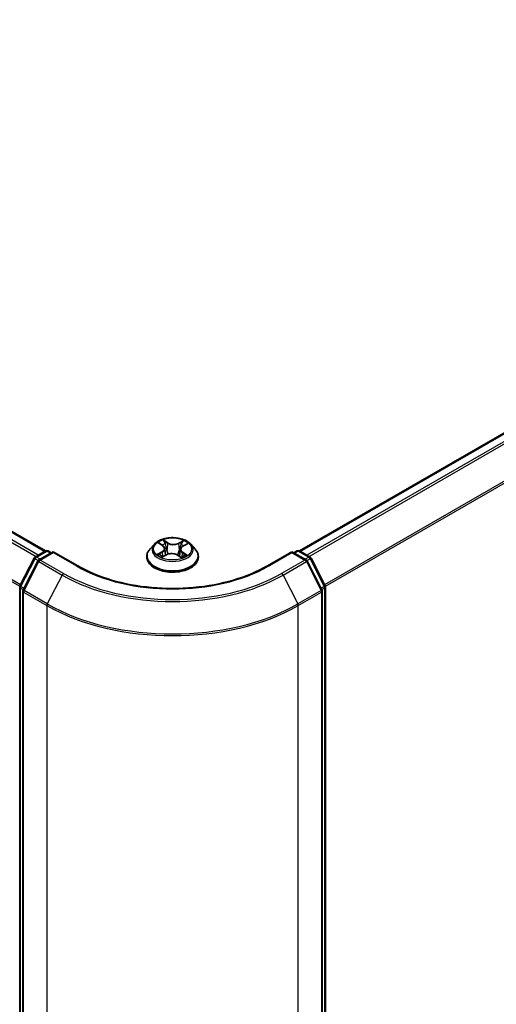
# Model space of a CAD drawing. Units: millimetres. Extents: x 7 to 7877, y 4 to 1830.
# Drawn here: x 48 to 53, y 104 to 115 of the extents above; entities that cross this region are included whole.
import ezdxf

# ---------------------------------------------------------------- set-up
doc = ezdxf.new("R2010")
doc.units = ezdxf.units.MM
doc.header["$LTSCALE"] = 0.5
doc.layers.get('Defpoints').update_dxf_attribs({"lineweight": 25})
for name, color, linetype, lineweight in [('Dimension (ISO)', 7, 'Continuous', 18), ('Visible (ISO)', 7, 'Continuous', 35), ('Visible Narrow (ISO)', 7, 'Continuous', 25)]:
    doc.layers.add(name, color=color, linetype=linetype, lineweight=lineweight)
doc.styles.add('Note Text (TK)', font='MS PGothic.ttf')
doc.dimstyles.new('Default - Method 1b (TK)', dxfattribs={"dimscale": 0.5, "dimtxt": 2.5, "dimasz": 2.5, "dimexe": 1, "dimexo": 1.5, "dimgap": 1, "dimtad": 1, "dimdsep": 46, "dimtxsty": 'Note Text (TK)', "dimblk": 'OPEN', "dimcen": 0.09, "dimdle": 5, "dimclrd": 100, "dimclre": 100, "dimclrt": 7, "dimadec": 1, "dimazin": 1, "dimtfac": 1, "dimtmove": 0, "dimatfit": 3, "dimldrblk": 'OPEN', "dimfxl": 1, "dimtolj": 1, "dimlwd": -1, "dimlwe": -1, "dimarcsym": 0})

# ---------------------------------------------------------------- blocks, each defined once
blk = doc.blocks.new('_Open')
at = {"color": 0, "linetype": 'ByBlock', "lineweight": -2}
for p, q in [((-1, 0.1667), (0, 0)), ((-1, -0.1667), (0, 0)), ((0, 0), (-1, 0))]:
    blk.add_line(p, q, dxfattribs=at)
blk = doc.blocks.new('*D17')
at = {"layer": 'Defpoints', "color": 0}
for p in [(19.994, 116.668), (50.815, 99.783), (43.73, 95.692)]:
    blk.add_point(p, dxfattribs=at)
at = {"layer": 'Dimension (ISO)', "color": 100}
for p, q in [((19.247, 116.236), (13.411, 112.867)), ((14.988, 112.523), (42.652, 96.324)), ((50.068, 99.351), (43.232, 95.405))]:
    blk.add_line(p, q, dxfattribs=at)
at = {"layer": 'Dimension (ISO)', "color": 100, "xscale": 1.25, "yscale": 1.25, "zscale": 1.25}
for p, rotation in [((13.909, 113.154), 149.6482070321257), ((43.73, 95.692), 329.6482070321257)]:
    blk.add_blockref('_Open', p, dxfattribs=dict(at, rotation=rotation))
at = {"layer": 'Dimension (ISO)', "color": 7, "insert": (28.332, 105.88), "char_height": 1.25, "attachment_point": 4, "rotation": 329.6482, "style": 'Note Text (TK)'}
blk.add_mtext('\\A1;{\\Q29.648;\\W0.819;\\H0.816x;430}', dxfattribs=at)
blk = doc.blocks.new('*D18')
at = {"layer": 'Defpoints', "color": 0}
for p in [(60.057, 105.645), (48.328, 99.783), (55.679, 95.539)]:
    blk.add_point(p, dxfattribs=at)
at = {"layer": 'Dimension (ISO)', "color": 100}
for p, q in [((60.8, 105.216), (66.903, 101.692)), ((65.336, 101.335), (56.751, 96.182)), ((49.071, 99.354), (56.174, 95.253))]:
    blk.add_line(p, q, dxfattribs=at)
at = {"layer": 'Dimension (ISO)', "color": 100, "xscale": 1.25, "yscale": 1.25, "zscale": 1.25}
for p, rotation in [((66.408, 101.978), 30.97158150795309), ((55.679, 95.539), 210.9715815079531)]:
    blk.add_blockref('_Open', p, dxfattribs=dict(at, rotation=rotation))
at = {"layer": 'Dimension (ISO)', "color": 7, "insert": (59.755, 99.163), "char_height": 1.25, "attachment_point": 4, "rotation": 30.9716, "style": 'Note Text (TK)'}
blk.add_mtext('\\A1;{\\Q-29.028;\\W0.825;\\H0.816x;160}', dxfattribs=at)

msp = doc.modelspace()

# ---------------------------------------------------------------- linework, layer by layer
at = {"layer": 'Visible (ISO)'}
for p, q in [((48.1432, 109.4266), (21.2811, 124.9355)), ((58.7702, 113.9127), (50.9999, 109.4266)), ((49.3665, 109.503), (49.3169, 109.4476)), ((49.4213, 109.5133), (49.4611, 109.4869)), ((49.6886, 109.4802), (49.7337, 109.5044)), ((49.7767, 109.503), (49.8263, 109.4476)), ((48.0251, 109.3584), (48.1424, 109.4261)), ((48.2281, 109.4184), (48.0674, 109.3257)), ((48.1724, 109.4261), (48.2069, 109.4062)), ((48.2281, 109.4083), (48.2281, 109.4184)), ((48.5047, 109.2587), (48.2281, 109.4184)), ((49.4573, 109.3606), (49.504, 109.3841)), ((49.4841, 109.4539), (49.4922, 109.3782)), ((49.6274, 109.3803), (49.669, 109.3546)), ((49.659, 109.4433), (49.6507, 109.3659)), ((50.9151, 109.4184), (50.6384, 109.2587)), ((50.9151, 109.4184), (50.9151, 109.4083)), ((51.0757, 109.3257), (50.9151, 109.4184)), ((50.9363, 109.4062), (50.9708, 109.4261)), ((51.0008, 109.4261), (51.1181, 109.3584)), ((47.8549, 109.0349), (48.0133, 109.346)), ((48.0557, 109.3133), (47.8902, 108.9885)), ((49.2816, 109.3593), (49.2816, 109.3626)), ((49.8616, 109.3593), (49.8616, 109.3626)), ((51.2529, 108.9885), (51.0874, 109.3133)), ((51.1298, 109.346), (51.2883, 109.0349)), ((47.8516, 100.1688), (47.8516, 109.0213)), ((47.8869, 108.9748), (47.8869, 100.0928)), ((51.2562, 100.0928), (51.2562, 108.9748)), ((51.2916, 109.0213), (51.2916, 100.1688))]:
    msp.add_line(p, q, dxfattribs=at)
for centre, start, end in [((48.1574, 109.4001), 60, 120), ((50.9858, 109.4001), 60, 120), ((48.0401, 109.3324), 120, 153.00449), ((48.0824, 109.2997), 120, 153.00449), ((51.0607, 109.2997), 26.99551, 60), ((51.1031, 109.3324), 26.99551, 60), ((47.8816, 109.0213), 153.00449, 180), ((47.9169, 108.9748), 153.00449, 180), ((51.2262, 108.9748), 0, 26.99551), ((51.2616, 109.0213), 0, 26.99551)]:
    msp.add_arc(centre, 0.03, start, end, dxfattribs=at)
for points, knots in [([(49.7767, 109.503), (49.7644, 109.5166), (49.7488, 109.5287), (49.712, 109.5493), (49.6906, 109.5578), (49.6446, 109.5703), (49.6201, 109.5742), (49.5704, 109.5772), (49.5452, 109.5763), (49.4964, 109.5698), (49.4729, 109.5642), (49.4296, 109.5486), (49.4099, 109.5386), (49.3832, 109.5194), (49.3742, 109.5115), (49.3665, 109.503)], [4.4564045, 4.4564045, 4.4564045, 4.4564045, 4.7774175, 4.7774175, 5.1118461, 5.1118461, 5.4449235, 5.4449235, 5.776237, 5.776237, 6.1079729, 6.1079729, 6.4419508, 6.4419508, 6.642864, 6.642864, 6.642864, 6.642864]), ([(49.4841, 109.4539), (49.4838, 109.4565), (49.4833, 109.459), (49.4816, 109.4638), (49.4805, 109.4662), (49.4779, 109.4709), (49.4763, 109.4731), (49.4726, 109.4774), (49.4706, 109.4794), (49.4661, 109.4833), (49.4637, 109.4852), (49.4611, 109.4869)], [4.04074128, 4.04074128, 4.04074128, 4.04074128, 4.17158016, 4.17158016, 4.30241904, 4.30241904, 4.43325793, 4.43325793, 4.56409681, 4.56409681, 4.69493569, 4.69493569, 4.69493569, 4.69493569]), ([(49.3169, 109.4476), (49.3124, 109.4426), (49.3083, 109.4375), (49.3009, 109.4268), (49.2976, 109.4214), (49.2919, 109.4102), (49.2895, 109.4044), (49.2856, 109.3927), (49.2841, 109.3868), (49.2821, 109.3747), (49.2816, 109.3687), (49.2816, 109.3626)], [0.35967866, 0.35967866, 0.35967866, 0.35967866, 0.45519198, 0.45519198, 0.55070531, 0.55070531, 0.64621863, 0.64621863, 0.74173195, 0.74173195, 0.83724527, 0.83724527, 0.83724527, 0.83724527]), ([(49.4306, 109.3822), (49.4322, 109.3807), (49.4339, 109.3792), (49.4377, 109.3762), (49.4397, 109.3747), (49.4441, 109.3716), (49.4464, 109.3701), (49.4514, 109.3672), (49.454, 109.3657), (49.458, 109.3636), (49.4593, 109.363), (49.4607, 109.3623)], [1.39264324, 1.39264324, 1.39264324, 1.39264324, 1.46303176, 1.46303176, 1.53342028, 1.53342028, 1.60380879, 1.60380879, 1.67419731, 1.67419731, 1.70744081, 1.70744081, 1.70744081, 1.70744081]), ([(49.6274, 109.3803), (49.6211, 109.3843), (49.6137, 109.3876), (49.5978, 109.3928), (49.5892, 109.3946), (49.5715, 109.3968), (49.5624, 109.397), (49.5444, 109.396), (49.5355, 109.3946), (49.5188, 109.3905), (49.511, 109.3876), (49.504, 109.3841)], [4.7298423, 4.7298423, 4.7298423, 4.7298423, 5.0370202, 5.0370202, 5.3441982, 5.3441982, 5.6513761, 5.6513761, 5.9585541, 5.9585541, 6.265732, 6.265732, 6.265732, 6.265732]), ([(49.6886, 109.4802), (49.6853, 109.4784), (49.6821, 109.4764), (49.6764, 109.4722), (49.6738, 109.4699), (49.6691, 109.4652), (49.667, 109.4627), (49.6636, 109.4575), (49.6622, 109.4547), (49.66, 109.4491), (49.6593, 109.4462), (49.659, 109.4433)], [0.01745329, 0.01745329, 0.01745329, 0.01745329, 0.16903102, 0.16903102, 0.32060874, 0.32060874, 0.47218647, 0.47218647, 0.62376419, 0.62376419, 0.77534192, 0.77534192, 0.77534192, 0.77534192]), ([(49.6672, 109.3557), (49.6694, 109.3566), (49.6715, 109.3574), (49.6767, 109.3596), (49.6797, 109.3609), (49.6853, 109.3637), (49.688, 109.3651), (49.6932, 109.368), (49.6956, 109.3695), (49.7002, 109.3724), (49.7024, 109.3739), (49.7044, 109.3754)], [2.99123049, 2.99123049, 2.99123049, 2.99123049, 3.03873137, 3.03873137, 3.10864695, 3.10864695, 3.17856252, 3.17856252, 3.2484781, 3.2484781, 3.31839368, 3.31839368, 3.31839368, 3.31839368]), ([(49.8616, 109.3626), (49.8616, 109.3687), (49.8611, 109.3747), (49.8591, 109.3868), (49.8576, 109.3927), (49.8537, 109.4044), (49.8512, 109.4102), (49.8455, 109.4214), (49.8422, 109.4268), (49.8348, 109.4375), (49.8307, 109.4426), (49.8263, 109.4476)], [3.97883793, 3.97883793, 3.97883793, 3.97883793, 4.07435125, 4.07435125, 4.16986457, 4.16986457, 4.26537789, 4.26537789, 4.36089122, 4.36089122, 4.45640454, 4.45640454, 4.45640454, 4.45640454]), ([(49.2816, 109.3593), (49.2816, 109.3414), (49.2863, 109.3236), (49.3046, 109.2894), (49.3185, 109.2731), (49.3543, 109.2437), (49.3766, 109.2305), (49.427, 109.2091), (49.4551, 109.2009), (49.5143, 109.19), (49.5453, 109.1874), (49.6071, 109.1879), (49.6379, 109.1912), (49.6964, 109.2031), (49.724, 109.2119), (49.7733, 109.2342), (49.7949, 109.2478), (49.8299, 109.2786), (49.8433, 109.2959), (49.8582, 109.3288), (49.8616, 109.344), (49.8616, 109.3593)], [0.8372453, 0.8372453, 0.8372453, 0.8372453, 1.1369559, 1.1369559, 1.4493668, 1.4493668, 1.7738599, 1.7738599, 2.0995878, 2.0995878, 2.4243383, 2.4243383, 2.7486931, 2.7486931, 3.0735272, 3.0735272, 3.3993246, 3.3993246, 3.7232397, 3.7232397, 3.9788379, 3.9788379, 3.9788379, 3.9788379]), ([(50.6384, 109.2587), (50.5275, 109.1947), (50.3985, 109.1405), (50.117, 109.0577), (49.9646, 109.0291), (49.6518, 109.0005), (49.4914, 109.0005), (49.1785, 109.0291), (49.0262, 109.0577), (48.7447, 109.1405), (48.6156, 109.1947), (48.5047, 109.2587)], [3.1415927, 3.1415927, 3.1415927, 3.1415927, 3.4557519, 3.4557519, 3.7699112, 3.7699112, 4.0840704, 4.0840704, 4.3982297, 4.3982297, 4.712389, 4.712389, 4.712389, 4.712389])]:
    msp.add_open_spline(points, degree=3, knots=knots, dxfattribs=at)
at = {"layer": 'Visible Narrow (ISO)'}
for p, q in [((48.0595, 109.3783), (21.1912, 124.8907)), ((21.2661, 124.934), (48.1344, 109.4215)), ((21.1749, 124.8725), (48.0356, 109.3645)), ((21.0045, 124.5291), (47.8524, 109.0284)), ((47.8602, 109.0453), (21.0094, 124.5476)), ((51.0087, 109.4215), (58.7852, 113.9113)), ((58.8601, 113.868), (51.0836, 109.3783)), ((51.1076, 109.3645), (58.8764, 113.8498)), ((59.0419, 113.5249), (51.283, 109.0453)), ((51.2907, 109.0284), (59.0468, 113.5064)), ((49.4071, 109.5208), (49.4583, 109.4868)), ((49.5184, 109.518), (49.4652, 109.5509)), ((49.4813, 109.533), (49.5147, 109.5124)), ((49.5147, 109.5124), (49.5094, 109.4417)), ((49.6957, 109.544), (49.6369, 109.5145)), ((49.6401, 109.5086), (49.6771, 109.5272)), ((49.6401, 109.5086), (49.6449, 109.4376)), ((49.691, 109.4798), (49.748, 109.5106)), ((48.0401, 109.3569), (48.1574, 109.4246)), ((48.0824, 109.3242), (48.2281, 109.4083)), ((48.1574, 109.4246), (48.1981, 109.4011)), ((48.2281, 109.4083), (48.4897, 109.2572)), ((49.4522, 109.4184), (49.3952, 109.3877)), ((49.4197, 109.3932), (49.4556, 109.4126)), ((49.4475, 109.3542), (49.5063, 109.3837)), ((49.4556, 109.4126), (49.459, 109.3631)), ((49.6248, 109.3802), (49.678, 109.3473)), ((49.6811, 109.4058), (49.6775, 109.36)), ((49.6811, 109.4058), (49.7132, 109.3844)), ((49.736, 109.3775), (49.6848, 109.4114)), ((50.6534, 109.2572), (50.9151, 109.4083)), ((50.9151, 109.4083), (51.0607, 109.3242)), ((50.9451, 109.4011), (50.9858, 109.4246)), ((50.9858, 109.4246), (51.1031, 109.3569)), ((47.8653, 109.0276), (48.0238, 109.3387)), ((47.9006, 108.9811), (48.0661, 109.306)), ((48.0238, 109.3387), (48.059, 109.3184)), ((48.0808, 109.3334), (48.0401, 109.3569)), ((48.0661, 109.306), (48.3278, 109.1549)), ((48.3441, 109.1732), (48.0824, 109.3242)), ((51.0607, 109.3242), (50.7991, 109.1732)), ((50.8154, 109.1549), (51.077, 109.306)), ((51.1031, 109.3569), (51.0624, 109.3334)), ((51.077, 109.306), (51.2425, 108.9811)), ((51.0842, 109.3184), (51.1194, 109.3387)), ((51.1194, 109.3387), (51.2779, 109.0276)), ((48.3278, 109.1549), (48.1623, 108.8301)), ((50.8154, 109.1549), (50.9809, 108.8301)), ((47.8604, 100.1565), (47.8604, 109.009)), ((47.8604, 109.009), (47.8915, 108.9911)), ((47.8999, 109.0076), (47.8653, 109.0276)), ((47.8957, 108.9626), (48.1574, 108.8115)), ((47.8957, 100.0805), (47.8957, 108.9626)), ((48.1623, 108.8301), (47.9006, 108.9811)), ((51.2425, 108.9811), (50.9809, 108.8301)), ((50.9858, 108.8115), (51.2474, 108.9626)), ((51.2779, 109.0276), (51.2432, 109.0076)), ((51.2474, 108.9626), (51.2474, 100.0805)), ((51.2516, 108.9911), (51.2828, 109.009)), ((51.2828, 109.009), (51.2828, 100.1565)), ((48.1574, 108.8115), (48.1574, 99.9295)), ((50.9858, 99.9295), (50.9858, 108.8115))]:
    msp.add_line(p, q, dxfattribs=at)
for centre, major_axis, ratio, start_param, end_param in [((49.5716, 109.4417), (-0.2309, 0), 0.5773503, 5.8056187, 9.9023446), ((49.5716, 109.4491), (-0.206, 0), 0.5773503, 5.2552555, 5.6366246), ((49.3939, 109.4544), (0.0854, 0), 0.5773503, 5.4633933, 6.9992831), ((49.5716, 109.4264), (0.1612, 0), 0.5773503, 2.1244472, 2.3775997), ((49.4583, 109.4827), (0.00276, 0.00417), 0.615943, 0, 0.8225346), ((49.4776, 109.5314), (-0.00419, -0.00273), 0.2082978, 1.0790299, 2.4742121), ((49.4892, 109.5052), (-0.00485, -0.00123), 0.2122965, 3.809667, 5.1650901), ((49.5184, 109.514), (-0.00263, -0.00425), 0.5968622, 3.9447895, 5.4283193), ((49.5808, 109.548), (0.0904, 0), 0.5773503, 3.892597, 5.4284867), ((49.5808, 109.5517), (-0.0854, 0), 0.5773503, 0.7510043, 2.2868941), ((49.6369, 109.5104), (0.00224, -0.00447), 0.5359859, 0.9049947, 2.3885246), ((49.6673, 109.4999), (-0.00479, 0.00143), 0.23433, 4.1759913, 5.5314144), ((49.5716, 109.4264), (0.1612, 0), 0.5773503, 0.6775416, 0.9134512), ((49.6804, 109.5254), (-0.00398, 0.00303), 0.1603013, 0.7377394, 2.1329215), ((49.5716, 109.4491), (-0.206, 0), 0.5773503, 3.6844592, 4.0658282), ((48.1574, 109.4001), (-0.015, 0.026), 0.5773503, 5.4977871, 6.2831853), ((48.1574, 109.4001), (0.015, 0.026), 0.5773503, 0, 0.7853982), ((49.5716, 109.3715), (-0.2868, 0), 0.5773503, 5.8056187, 9.9023446), ((49.5716, 109.4491), (0.206, 0), 0.5773503, 3.6844592, 4.0658282), ((49.4231, 109.3915), (-0.00106, -0.00489), 0.7531337, 4.5135893, 5.9087714), ((49.4382, 109.3807), (-0.00423, -0.00267), 0.7142018, 5.1115697, 5.8544669), ((49.4522, 109.4143), (0.00237, -0.0044), 0.5571555, 0.8892801, 2.37281), ((49.3939, 109.4507), (0.0904, 0), 0.5773503, 5.4633933, 6.3450887), ((49.5058, 109.4401), (-0.00485, -0.00123), 0.2122619, 3.8096609, 5.1607069), ((49.5063, 109.3796), (-0.00224, 0.00447), 0.5359859, 5.5301173, 6.2831853), ((49.5624, 109.3465), (0.0854, 0), 0.5773503, 0.7510043, 2.2868941), ((49.6248, 109.3761), (0.00263, 0.00425), 0.5968622, 0, 0.8031968), ((49.6482, 109.4358), (-0.00479, 0.00143), 0.234298, 4.1803759, 5.5314219), ((49.7493, 109.4438), (-0.0854, 0), 0.5773503, 5.4633933, 6.9992831), ((49.7493, 109.4401), (-0.0904, 0), 0.5773503, 6.221282, 6.9992831), ((49.5716, 109.4491), (0.206, 0), 0.5773503, 5.2552555, 5.6366246), ((49.6848, 109.4073), (-0.00276, -0.00417), 0.615943, 3.9641273, 5.4476572), ((49.691, 109.4758), (-0.00237, 0.0044), 0.5571555, 5.5144026, 6.2831853), ((49.6956, 109.373), (-0.00427, 0.0026), 0.744699, 3.7173867, 4.2079274), ((49.7095, 109.3829), (0.00086, -0.00492), 0.805129, 0.3484249, 1.743607), ((50.9858, 109.4001), (-0.015, 0.026), 0.5773503, 5.4977871, 6.2831853), ((50.9858, 109.4001), (0.015, 0.026), 0.5773503, 0, 0.7853982), ((48.0401, 109.3324), (-0.0267, 0.0136), 0.0739221, 0, 0.9533753), ((48.0401, 109.3324), (0.015, 0.026), 0.5773503, 0.7853982, 1.6614562), ((48.0401, 109.3324), (-0.015, 0.026), 0.5773503, 5.4977871, 6.2831853), ((48.0824, 109.2997), (-0.0267, 0.0136), 0.0739221, 0, 0.9533753), ((48.0824, 109.2997), (0.015, 0.026), 0.5773503, 0.7853982, 1.6614562), ((48.0824, 109.2997), (-0.015, 0.026), 0.5773503, 5.4977871, 6.2831853), ((48.4897, 109.2327), (0.015, 0.026), 0.5773503, 0, 0.7853982), ((49.5716, 109.3626), (-0.29, 0), 0.5773503, 0, 3.1415927), ((49.5716, 109.3593), (0.29, 0), 0.5773503, 3.1415927, 6.2831853), ((50.6534, 109.2327), (-0.015, 0.026), 0.5773503, 5.4977871, 6.2831853), ((51.0607, 109.2997), (0.015, 0.026), 0.5773503, 0, 0.7853982), ((51.0607, 109.2997), (0.015, -0.026), 0.5773503, 1.4801364, 2.3561945), ((51.0607, 109.2997), (0.0267, 0.0136), 0.0739221, 5.32981, 6.2831853), ((51.1031, 109.3324), (0.015, 0.026), 0.5773503, 0, 0.7853982), ((51.1031, 109.3324), (0.015, -0.026), 0.5773503, 1.4801364, 2.3561945), ((51.1031, 109.3324), (0.0267, 0.0136), 0.0739221, 5.32981, 6.2831853), ((48.3441, 109.1487), (-0.015, -0.026), 0.5773503, 3.9269908, 4.8030489), ((49.5716, 109.873), (1.759, 0), 0.5773503, 3.9269908, 5.4977871), ((49.5716, 109.8819), (-1.7359, 0), 0.5773503, 0.7853982, 2.3561945), ((49.5716, 109.8819), (1.53, 0), 0.5773503, 3.9269908, 5.4977871), ((50.7991, 109.1487), (0.015, -0.026), 0.5773503, 1.4801364, 2.3561945), ((47.8816, 109.0213), (-0.03, 0), 0.5773503, 0, 0.7853982), ((47.8816, 109.0213), (-0.0267, 0.0136), 0.0739221, 0, 0.9533753), ((47.8816, 109.0213), (0.015, 0.026), 0.5773503, 1.6614562, 2.3561945), ((47.9169, 108.9748), (-0.03, 0), 0.5773503, 0, 0.7853982), ((47.9169, 108.9748), (-0.0267, 0.0136), 0.0739221, 0, 0.9533753), ((47.9169, 108.9748), (0.015, 0.026), 0.5773503, 1.6614562, 2.3561945), ((51.2262, 108.9748), (0.0267, 0.0136), 0.0739221, 5.32981, 6.2831853), ((51.2262, 108.9748), (0.015, -0.026), 0.5773503, 0.7853982, 1.4801364), ((51.2262, 108.9748), (0.03, 0), 0.5773503, 5.4977871, 6.2831853), ((51.2616, 109.0213), (0.0267, 0.0136), 0.0739221, 5.32981, 6.2831853), ((51.2616, 109.0213), (0.015, -0.026), 0.5773503, 0.7853982, 1.4801364), ((51.2616, 109.0213), (0.03, 0), 0.5773503, 5.4977871, 6.2831853), ((48.1786, 108.8238), (0.015, 0.026), 0.5773503, 1.6614562, 2.3561945), ((49.5716, 109.6437), (-1.993, 0), 0.5773503, 0.7853982, 2.3561945), ((50.9646, 108.8238), (-0.015, 0.026), 0.5773503, 3.9269908, 4.6217291), ((49.5716, 109.628), (2, 0), 0.5773503, 3.9269908, 5.4977871)]:
    msp.add_ellipse(centre, major_axis=major_axis, ratio=ratio, start_param=start_param, end_param=end_param, dxfattribs=at)
msp.add_ellipse((49.5716, 109.4491), major_axis=(-0.2141, 0), ratio=0.5773503, dxfattribs=at)
for points, knots in [([(49.4309, 109.5069), (49.43, 109.508), (49.429, 109.5091), (49.4259, 109.5121), (49.4236, 109.5138), (49.419, 109.5165), (49.4167, 109.5175), (49.412, 109.5194), (49.4096, 109.5202), (49.4071, 109.5208)], [0.001062219, 0.001062219, 0.001062219, 0.001062219, 0.005934038, 0.005934038, 0.0154285, 0.0154285, 0.023744988, 0.023744988, 0.032394303, 0.032394303, 0.032394303, 0.032394303]), ([(49.4071, 109.5208), (49.4093, 109.5198), (49.4115, 109.5188), (49.4158, 109.5167), (49.4178, 109.5155), (49.4203, 109.5139), (49.4208, 109.5136), (49.4213, 109.5133)], [-0.032394303, -0.032394303, -0.032394303, -0.032394303, -0.023744988, -0.023744988, -0.0154285, -0.0154285, -0.013290515, -0.013290515, -0.013290515, -0.013290515]), ([(49.4813, 109.533), (49.4797, 109.5347), (49.4782, 109.5364), (49.4745, 109.5407), (49.4723, 109.5432), (49.4685, 109.5475), (49.4668, 109.5493), (49.4652, 109.5509)], [-0.032055974, -0.032055974, -0.032055974, -0.032055974, -0.02365019, -0.02365019, -0.010200936, -0.010200936, 0.000338329, 0.000338329, 0.000338329, 0.000338329]), ([(49.4652, 109.5509), (49.4661, 109.5492), (49.4671, 109.5471), (49.4694, 109.5421), (49.4708, 109.539), (49.4736, 109.5336), (49.4748, 109.5314), (49.4761, 109.5294)], [-0.000338329, -0.000338329, -0.000338329, -0.000338329, 0.010200936, 0.010200936, 0.02365019, 0.02365019, 0.032055974, 0.032055974, 0.032055974, 0.032055974]), ([(49.4761, 109.5294), (49.4785, 109.5258), (49.4807, 109.522), (49.4843, 109.514), (49.4857, 109.5098), (49.4868, 109.5056)], [-0.028982846, -0.028982846, -0.028982846, -0.028982846, -0.014585063, -0.014585063, 0, 0, 0, 0]), ([(49.4928, 109.5068), (49.4916, 109.5114), (49.49, 109.516), (49.4861, 109.5249), (49.4838, 109.5291), (49.4813, 109.533)], [0, 0, 0, 0, 0.014585063, 0.014585063, 0.028982846, 0.028982846, 0.028982846, 0.028982846]), ([(49.4868, 109.5056), (49.4896, 109.4948), (49.4923, 109.4839), (49.4979, 109.4622), (49.5007, 109.4513), (49.5034, 109.4405)], [-0.068779854, -0.068779854, -0.068779854, -0.068779854, -0.034389927, -0.034389927, 0, 0, 0, 0]), ([(49.5094, 109.4417), (49.5066, 109.4526), (49.5039, 109.4634), (49.4983, 109.4851), (49.4956, 109.496), (49.4928, 109.5068)], [0, 0, 0, 0, 0.034389927, 0.034389927, 0.068779854, 0.068779854, 0.068779854, 0.068779854]), ([(49.6641, 109.5017), (49.6609, 109.491), (49.6577, 109.4803), (49.6513, 109.459), (49.6481, 109.4483), (49.6449, 109.4376)], [0, 0, 0, 0, 0.034389927, 0.034389927, 0.068779854, 0.068779854, 0.068779854, 0.068779854]), ([(49.6509, 109.4361), (49.6541, 109.4467), (49.6573, 109.4574), (49.6637, 109.4788), (49.6669, 109.4894), (49.6701, 109.5001)], [-0.068779854, -0.068779854, -0.068779854, -0.068779854, -0.034389927, -0.034389927, 0, 0, 0, 0]), ([(49.6771, 109.5272), (49.6742, 109.5234), (49.6716, 109.5193), (49.6672, 109.5107), (49.6654, 109.5062), (49.6641, 109.5017)], [0, 0, 0, 0, 0.014491423, 0.014491423, 0.028982846, 0.028982846, 0.028982846, 0.028982846]), ([(49.6701, 109.5001), (49.6713, 109.5042), (49.673, 109.5083), (49.677, 109.5161), (49.6794, 109.5198), (49.6821, 109.5232)], [-0.028982846, -0.028982846, -0.028982846, -0.028982846, -0.014491423, -0.014491423, 0, 0, 0, 0]), ([(49.6957, 109.544), (49.6941, 109.5428), (49.6925, 109.5414), (49.6893, 109.5386), (49.6878, 109.5372), (49.6844, 109.534), (49.6826, 109.5323), (49.6795, 109.5294), (49.6783, 109.5283), (49.6771, 109.5272)], [-0.032394303, -0.032394303, -0.032394303, -0.032394303, -0.023744988, -0.023744988, -0.0154285, -0.0154285, -0.005934038, -0.005934038, 0, 0, 0, 0]), ([(49.6821, 109.5232), (49.6832, 109.5246), (49.6842, 109.526), (49.6867, 109.5298), (49.688, 109.532), (49.6904, 109.536), (49.6915, 109.5377), (49.6936, 109.5411), (49.6946, 109.5426), (49.6957, 109.544)], [0, 0, 0, 0, 0.005934038, 0.005934038, 0.0154285, 0.0154285, 0.023744988, 0.023744988, 0.032394303, 0.032394303, 0.032394303, 0.032394303]), ([(49.748, 109.5106), (49.7449, 109.51), (49.7418, 109.5092), (49.7349, 109.5068), (49.7313, 109.505), (49.7265, 109.5016), (49.7252, 109.5004), (49.724, 109.4992)], [-0.000338329, -0.000338329, -0.000338329, -0.000338329, 0.010200936, 0.010200936, 0.02365019, 0.02365019, 0.02936844, 0.02936844, 0.02936844, 0.02936844]), ([(49.7337, 109.5044), (49.7356, 109.5055), (49.7375, 109.5064), (49.7423, 109.5085), (49.7451, 109.5096), (49.748, 109.5106)], [-0.017577952, -0.017577952, -0.017577952, -0.017577952, -0.010200936, -0.010200936, 0.000338329, 0.000338329, 0.000338329, 0.000338329]), ([(49.4197, 109.3932), (49.418, 109.393), (49.416, 109.3927), (49.4108, 109.3918), (49.4073, 109.3911), (49.4009, 109.3894), (49.398, 109.3886), (49.3952, 109.3877)], [-0.032055974, -0.032055974, -0.032055974, -0.032055974, -0.02365019, -0.02365019, -0.010200936, -0.010200936, 0.000338329, 0.000338329, 0.000338329, 0.000338329]), ([(49.3952, 109.3877), (49.3982, 109.3882), (49.4013, 109.3885), (49.4082, 109.3888), (49.4119, 109.3886), (49.4173, 109.3879), (49.4192, 109.3876), (49.4208, 109.3872)], [-0.000338329, -0.000338329, -0.000338329, -0.000338329, 0.010200936, 0.010200936, 0.02365019, 0.02365019, 0.032055974, 0.032055974, 0.032055974, 0.032055974]), ([(49.4349, 109.3824), (49.433, 109.3853), (49.4308, 109.3877), (49.4257, 109.3913), (49.4228, 109.3926), (49.4197, 109.3932)], [0, 0, 0, 0, 0.014585063, 0.014585063, 0.028982846, 0.028982846, 0.028982846, 0.028982846]), ([(49.4208, 109.3872), (49.4236, 109.3867), (49.4262, 109.3855), (49.4292, 109.3834), (49.4299, 109.3828), (49.4306, 109.3822)], [-0.028982846, -0.028982846, -0.028982846, -0.028982846, -0.014585063, -0.014585063, -0.009910648, -0.009910648, -0.009910648, -0.009910648]), ([(49.5034, 109.4405), (49.5074, 109.425), (49.512, 109.4097), (49.5179, 109.3933), (49.5185, 109.3917), (49.5191, 109.3902)], [-0.098241255, -0.098241255, -0.098241255, -0.098241255, -0.049120627, -0.049120627, -0.04406283, -0.04406283, -0.04406283, -0.04406283]), ([(49.5241, 109.3917), (49.5235, 109.3933), (49.523, 109.3948), (49.5174, 109.4112), (49.5131, 109.4263), (49.5094, 109.4417)], [0.043958918, 0.043958918, 0.043958918, 0.043958918, 0.049120627, 0.049120627, 0.098241255, 0.098241255, 0.098241255, 0.098241255]), ([(49.6449, 109.4376), (49.6406, 109.4225), (49.6357, 109.4077), (49.6287, 109.3892), (49.6272, 109.3853), (49.6256, 109.3815)], [0, 0, 0, 0, 0.049120627, 0.049120627, 0.062421624, 0.062421624, 0.062421624, 0.062421624]), ([(49.63, 109.3788), (49.6318, 109.3829), (49.6336, 109.3871), (49.6411, 109.4059), (49.6463, 109.4208), (49.6509, 109.4361)], [-0.063291646, -0.063291646, -0.063291646, -0.063291646, -0.049120627, -0.049120627, 0, 0, 0, 0]), ([(49.7132, 109.3844), (49.7104, 109.384), (49.7078, 109.3829), (49.7031, 109.3795), (49.7011, 109.3772), (49.6994, 109.3745)], [0, 0, 0, 0, 0.014491423, 0.014491423, 0.028982846, 0.028982846, 0.028982846, 0.028982846]), ([(49.7044, 109.3754), (49.7045, 109.3755), (49.7046, 109.3756), (49.7068, 109.3771), (49.7091, 109.3781), (49.7116, 109.3785)], [-0.015003201, -0.015003201, -0.015003201, -0.015003201, -0.014491423, -0.014491423, 0, 0, 0, 0]), ([(49.7116, 109.3785), (49.7127, 109.3787), (49.7139, 109.3789), (49.7172, 109.3792), (49.7196, 109.3793), (49.7242, 109.3792), (49.7264, 109.3791), (49.7311, 109.3785), (49.7336, 109.3781), (49.736, 109.3775)], [0, 0, 0, 0, 0.005934038, 0.005934038, 0.0154285, 0.0154285, 0.023744988, 0.023744988, 0.032394303, 0.032394303, 0.032394303, 0.032394303]), ([(49.736, 109.3775), (49.7338, 109.3784), (49.7316, 109.3792), (49.7274, 109.3807), (49.7253, 109.3813), (49.7211, 109.3826), (49.7189, 109.3831), (49.7156, 109.3839), (49.7144, 109.3842), (49.7132, 109.3844)], [-0.032394303, -0.032394303, -0.032394303, -0.032394303, -0.023744988, -0.023744988, -0.0154285, -0.0154285, -0.005934038, -0.005934038, 0, 0, 0, 0]), ([(49.4594, 109.3617), (49.4589, 109.3617), (49.4584, 109.3617), (49.4565, 109.3615), (49.4551, 109.3611), (49.4527, 109.3597), (49.4517, 109.3589), (49.4495, 109.3568), (49.4485, 109.3556), (49.4475, 109.3542)], [0.0031754, 0.0031754, 0.0031754, 0.0031754, 0.005934038, 0.005934038, 0.0154285, 0.0154285, 0.023744988, 0.023744988, 0.032394303, 0.032394303, 0.032394303, 0.032394303]), ([(49.4475, 109.3542), (49.449, 109.3554), (49.4506, 109.3566), (49.4538, 109.3587), (49.4554, 109.3596), (49.4571, 109.3605), (49.4572, 109.3606), (49.4573, 109.3606)], [-0.032394303, -0.032394303, -0.032394303, -0.032394303, -0.023744988, -0.023744988, -0.0154285, -0.0154285, -0.014827369, -0.014827369, -0.014827369, -0.014827369]), ([(49.678, 109.3473), (49.677, 109.349), (49.6761, 109.3506), (49.6738, 109.3535), (49.6724, 109.3546), (49.6698, 109.3554), (49.6688, 109.3555), (49.6678, 109.3554)], [-0.000338329, -0.000338329, -0.000338329, -0.000338329, 0.010200936, 0.010200936, 0.02365019, 0.02365019, 0.030416741, 0.030416741, 0.030416741, 0.030416741]), ([(49.669, 109.3546), (49.6704, 109.3538), (49.6717, 109.3528), (49.6747, 109.3504), (49.6763, 109.3489), (49.678, 109.3473)], [-0.018339593, -0.018339593, -0.018339593, -0.018339593, -0.010200936, -0.010200936, 0.000338329, 0.000338329, 0.000338329, 0.000338329])]:
    msp.add_open_spline(points, degree=3, knots=knots, dxfattribs=at)
for points in [[(49.4397, 109.3747), (49.4381, 109.3773), (49.4365, 109.3798), (49.4349, 109.3824)], [(49.6994, 109.3745), (49.6986, 109.3731), (49.6977, 109.3717), (49.6968, 109.3703)]]:
    msp.add_open_spline(points, degree=3, dxfattribs=at)

# ---------------------------------------------------------------- dimensions: what is measured, and where the dimension line sits
at = {"layer": 'Dimension (ISO)', "color": 100}
for base, p1, p2, angle, text, picture, middle in [((43.7304, 95.6923), (19.9944, 116.6676), (50.8154, 99.7828), 149.64821, '{\\Q29.648;\\W0.819;\\H0.816x;430}', '*D17', (28.8199, 104.4234)), ((55.6788, 95.5387), (60.0569, 105.6449), (48.3278, 99.7828), 30.97158, '{\\Q-29.028;\\W0.825;\\H0.816x;160}', '*D18', (61.0434, 98.7584))]:
    dim = msp.add_linear_dim(base=base, p1=p1, p2=p2, angle=angle, text=text, dimstyle='Default - Method 1b (TK)', override={"dimgap": 1, "dimdec": 0, "dimlfac": 2, "dimtol": 0, "dimlim": 0, "dimtp": 0, "dimtm": 0, "dimtdec": 0, "dimtofl": 0, "dimatfit": 1}, dxfattribs=at)
    dim.commit()
    dim.dimension.update_dxf_attribs({"geometry": picture, "text_midpoint": middle, "dimtype": 160})

doc.saveas('drawing.dxf')
